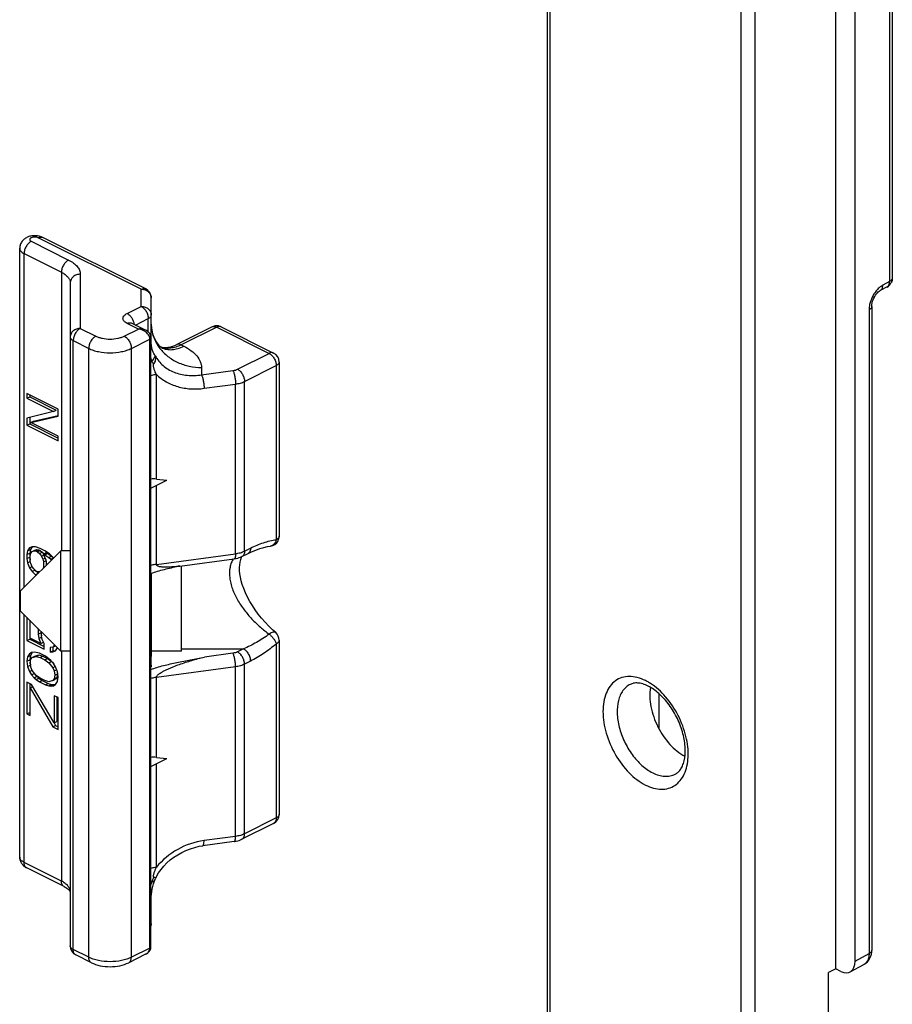
# Model space of a CAD drawing. Units: millimetres. Extents: x 237 to 831, y -40 to 380.
# Drawn here: x 348 to 391, y 17 to 66 of the extents above; entities that cross this region are included whole.
import ezdxf

# ---------------------------------------------------------------- set-up
doc = ezdxf.new("R2010")
doc.units = ezdxf.units.MM
doc.header["$LTSCALE"] = 23.1
doc.layers.add('COMPONENTI_DI_ASSIEME', color=7, linetype='CONTINUOUS')

msp = doc.modelspace()

# ---------------------------------------------------------------- linework, layer by layer
at = {"layer": 'COMPONENTI_DI_ASSIEME', "color": 7, "linetype": 'Continuous'}
for p, q in [((374.162, -0.842), (374.162, 106.783)), ((388.527, 18.388), (388.527, 67.968)), ((391.334, 67.716), (391.334, 52.777)), ((389.482, 18.777), (389.482, 66.625)), ((354.168, 52.24), (349.047, 54.801)), ((347.896, 23.954), (347.896, 54.265)), ((350.414, 52.54), (350.414, 19.532)), ((391.07, 52.337), (390.729, 52.154)), ((354.444, 49.64), (354.444, 51.793)), ((390.31, 51.363), (390.31, 19.32)), ((354.166, 50.191), (353.466, 50.54)), ((357.479, 50.353), (355.711, 49.469)), ((357.926, 50.353), (360.537, 49.048)), ((354.432, 19.5), (354.432, 49.81)), ((360.813, 48.6), (360.813, 39.931)), ((349.807, 46.261), (348.251, 47.039)), ((348.251, 47.039), (348.251, 46.801)), ((348.251, 46.801), (348.393, 46.871)), ((348.251, 46.801), (349.575, 46.139)), ((348.393, 46.968), (348.393, 46.871)), ((348.393, 46.871), (349.717, 46.209)), ((349.575, 46.139), (348.251, 45.808)), ((349.575, 46.139), (349.717, 46.209)), ((349.807, 45.904), (349.807, 46.261)), ((348.251, 45.808), (348.251, 45.451)), ((348.393, 45.844), (348.393, 45.522)), ((348.45, 45.59), (349.807, 45.904)), ((348.45, 45.59), (348.591, 45.661)), ((349.807, 44.911), (348.45, 45.59)), ((348.591, 45.661), (349.807, 45.942)), ((348.251, 45.451), (348.393, 45.522)), ((348.251, 45.451), (349.807, 44.673)), ((348.393, 45.522), (349.807, 44.815)), ((349.807, 44.673), (349.807, 44.911)), ((354.432, 42.32), (355.219, 42.713)), ((354.702, 42.777), (355.219, 42.713)), ((348.384, 39.352), (348.284, 39.203)), ((348.284, 39.203), (348.426, 39.274)), ((348.516, 39.405), (348.384, 39.352)), ((348.426, 39.274), (348.393, 39.092)), ((348.512, 39.403), (348.426, 39.274)), ((348.681, 39.402), (348.516, 39.405)), ((348.516, 39.167), (348.657, 39.238)), ((348.615, 39.197), (348.757, 39.267)), ((348.657, 39.238), (348.757, 39.267)), ((348.913, 39.326), (348.681, 39.402)), ((348.715, 39.187), (348.856, 39.257)), ((348.757, 39.267), (348.856, 39.257)), ((348.781, 39.154), (348.922, 39.224)), ((348.856, 39.257), (348.922, 39.224)), ((349.145, 39.21), (348.913, 39.326)), ((348.922, 39.224), (349.021, 39.135)), ((349.944, 39.205), (347.944, 37.205)), ((348.284, 39.203), (348.251, 39.021)), ((348.251, 39.021), (348.393, 39.092)), ((348.251, 39.021), (348.251, 38.823)), ((348.251, 38.823), (348.393, 38.894)), ((348.251, 38.823), (348.284, 38.608)), ((348.393, 39.092), (348.393, 38.894)), ((348.393, 38.894), (348.417, 38.737)), ((348.417, 38.978), (348.45, 39.081)), ((348.417, 38.701), (348.417, 38.978)), ((348.45, 39.081), (348.516, 39.167)), ((348.516, 39.167), (348.615, 39.197)), ((348.615, 39.197), (348.715, 39.187)), ((348.715, 39.187), (348.781, 39.154)), ((348.781, 39.154), (348.88, 39.064)), ((348.88, 39.064), (349.021, 39.135)), ((348.88, 39.064), (348.979, 38.935)), ((348.979, 38.935), (349.1, 38.995)), ((348.979, 38.935), (349.046, 38.783)), ((349.021, 39.135), (349.086, 39.05)), ((349.046, 38.783), (349.166, 38.843)), ((349.046, 38.783), (349.079, 38.647)), ((349.079, 39.044), (349.22, 39.115)), ((349.079, 39.044), (349.145, 39.011)), ((349.211, 38.74), (349.079, 39.044)), ((349.376, 39.054), (349.145, 39.21)), ((349.145, 39.011), (349.286, 39.082)), ((349.145, 39.011), (349.343, 38.872)), ((349.244, 38.525), (349.211, 38.74)), ((349.22, 39.115), (349.286, 39.082)), ((349.286, 39.082), (349.485, 38.943)), ((349.343, 38.872), (349.485, 38.943)), ((349.343, 38.872), (349.443, 38.783)), ((349.542, 38.892), (349.376, 39.054)), ((349.443, 38.783), (349.573, 38.848)), ((349.443, 38.783), (349.477, 38.738)), ((349.485, 38.943), (349.542, 38.892)), ((349.579, 38.84), (349.542, 38.892)), ((350.414, 39.205), (349.944, 39.205)), ((349.944, 34.205), (349.944, 39.205)), ((355.865, 38.441), (358.578, 38.807)), ((358.938, 38.882), (358.957, 38.919)), ((358.958, 38.92), (359.263, 39.072)), ((348.284, 38.608), (348.422, 38.677)), ((348.284, 38.608), (348.384, 38.36)), ((348.384, 38.36), (348.511, 38.423)), ((348.384, 38.36), (348.516, 38.175)), ((348.45, 38.565), (348.417, 38.701)), ((348.516, 38.413), (348.45, 38.565)), ((348.615, 38.284), (348.516, 38.413)), ((348.516, 38.175), (348.657, 38.245)), ((348.715, 38.194), (348.615, 38.284)), ((348.657, 38.245), (348.823, 38.083)), ((349.079, 38.37), (349.064, 38.324)), ((349.079, 38.647), (349.215, 38.715)), ((349.079, 38.647), (349.079, 38.37)), ((349.079, 38.37), (349.14, 38.4)), ((349.22, 38.681), (349.22, 38.48)), ((349.244, 38.504), (349.244, 38.525)), ((355.944, 34.205), (355.944, 38.452)), ((348.516, 38.175), (348.681, 38.012)), ((348.681, 38.012), (348.823, 38.083)), ((348.681, 38.012), (348.729, 37.989)), ((348.781, 38.161), (348.715, 38.194)), ((348.88, 38.151), (348.781, 38.161)), ((348.896, 38.156), (348.88, 38.151)), ((354.444, 38.059), (354.444, 33.95)), ((347.944, 36.205), (347.944, 37.205)), ((349.944, 34.205), (347.944, 36.205)), ((348.251, 35.898), (348.251, 34.735)), ((348.393, 35.757), (348.393, 34.805)), ((348.417, 34.85), (348.417, 35.733)), ((348.821, 35.328), (348.814, 35.287)), ((348.814, 35.287), (348.846, 35.303)), ((348.251, 34.735), (348.393, 34.805)), ((348.393, 34.805), (349.112, 34.446)), ((348.946, 34.586), (348.417, 34.85)), ((348.814, 35.287), (348.814, 35.049)), ((348.814, 35.049), (348.955, 35.119)), ((348.814, 35.049), (348.847, 34.834)), ((348.847, 34.834), (348.988, 34.904)), ((348.847, 34.834), (348.946, 34.586)), ((348.955, 35.194), (348.955, 35.119)), ((348.955, 35.119), (348.979, 34.966)), ((348.979, 34.966), (348.979, 35.17)), ((349.012, 34.791), (348.979, 34.966)), ((348.251, 34.735), (349.112, 34.304)), ((348.946, 34.586), (349.077, 34.651)), ((349.112, 34.582), (349.012, 34.791)), ((349.112, 34.304), (349.112, 34.582)), ((349.542, 34.407), (349.41, 34.394)), ((349.41, 34.394), (349.41, 34.155)), ((349.608, 34.493), (349.542, 34.407)), ((349.542, 34.407), (349.676, 34.474)), ((349.551, 34.411), (349.551, 34.226)), ((349.617, 34.532), (349.608, 34.493)), ((349.608, 34.493), (349.64, 34.509)), ((349.674, 34.221), (349.774, 34.37)), ((349.774, 34.37), (349.774, 34.375)), ((360.813, 34.753), (360.813, 26.084)), ((348.284, 33.924), (348.251, 33.703)), ((348.384, 34.073), (348.284, 33.924)), ((348.284, 33.924), (348.426, 33.995)), ((348.384, 34.073), (348.525, 34.144)), ((348.483, 34.142), (348.384, 34.073)), ((348.426, 33.995), (348.393, 33.773)), ((348.525, 34.144), (348.426, 33.995)), ((348.45, 33.802), (348.516, 33.888)), ((348.615, 34.156), (348.483, 34.142)), ((348.516, 33.888), (348.657, 33.958)), ((348.516, 33.888), (348.715, 33.947)), ((348.715, 34.146), (348.615, 34.156)), ((348.657, 33.958), (348.856, 34.018)), ((348.88, 34.103), (348.715, 34.146)), ((348.715, 33.947), (348.856, 34.018)), ((348.715, 33.947), (348.913, 33.888)), ((348.856, 34.018), (349.055, 33.958)), ((349.178, 33.954), (348.88, 34.103)), ((348.913, 33.888), (349.055, 33.958)), ((348.913, 33.888), (349.145, 33.772)), ((349.055, 33.958), (349.286, 33.842)), ((349.145, 33.772), (349.286, 33.842)), ((349.343, 33.831), (349.178, 33.954)), ((349.286, 33.842), (349.465, 33.717)), ((349.443, 33.742), (349.343, 33.831)), ((349.41, 34.155), (349.551, 34.226)), ((349.41, 34.155), (349.542, 34.169)), ((349.542, 34.169), (349.683, 34.239)), ((349.542, 34.169), (349.674, 34.221)), ((349.551, 34.226), (349.683, 34.239)), ((350.414, 34.205), (349.944, 34.205)), ((355.944, 34.205), (354.432, 34.205)), ((354.444, 33.506), (354.444, 33.939)), ((348.251, 33.703), (348.393, 33.773)), ((348.251, 33.703), (348.284, 33.448)), ((348.284, 33.448), (348.426, 33.519)), ((348.284, 33.448), (348.384, 33.2)), ((348.393, 33.773), (348.426, 33.519)), ((348.417, 33.62), (348.45, 33.802)), ((348.45, 33.405), (348.417, 33.62)), ((348.426, 33.519), (348.436, 33.492)), ((348.516, 33.253), (348.45, 33.405)), ((349.145, 33.772), (349.343, 33.633)), ((349.343, 33.633), (349.48, 33.701)), ((349.343, 33.633), (349.542, 33.375)), ((349.575, 33.596), (349.443, 33.742)), ((349.524, 33.652), (349.6, 33.553)), ((349.542, 33.375), (349.669, 33.438)), ((349.542, 33.375), (349.608, 33.223)), ((349.674, 33.428), (349.575, 33.596)), ((349.774, 33.179), (349.674, 33.428)), ((348.384, 33.2), (348.511, 33.263)), ((348.384, 33.2), (348.483, 33.031)), ((348.483, 33.031), (348.624, 33.102)), ((348.483, 33.031), (348.615, 32.885)), ((348.715, 32.995), (348.516, 33.253)), ((348.599, 33.145), (348.624, 33.102)), ((348.615, 32.885), (348.757, 32.956)), ((348.615, 32.885), (348.715, 32.796)), ((348.624, 33.102), (348.675, 33.046)), ((348.913, 32.856), (348.715, 32.995)), ((348.715, 32.796), (348.856, 32.867)), ((348.734, 32.981), (348.757, 32.956)), ((348.757, 32.956), (348.856, 32.867)), ((348.856, 32.867), (349.021, 32.744)), ((349.145, 32.74), (348.913, 32.856)), ((349.608, 33.223), (349.732, 33.284)), ((349.608, 33.223), (349.641, 33.008)), ((349.641, 33.008), (349.608, 32.826)), ((349.608, 32.826), (349.75, 32.896)), ((349.641, 33.008), (349.783, 33.078)), ((349.75, 32.896), (349.683, 32.81)), ((349.783, 33.078), (349.75, 32.896)), ((349.763, 33.206), (349.783, 33.078)), ((349.807, 32.925), (349.774, 33.179)), ((349.774, 32.703), (349.807, 32.925)), ((348.483, 32.555), (348.251, 32.671)), ((348.251, 32.671), (348.251, 31.083)), ((348.393, 32.6), (348.393, 31.154)), ((348.417, 32.389), (348.543, 32.453)), ((348.417, 32.389), (349.542, 30.437)), ((348.417, 31), (348.417, 32.389)), ((349.608, 30.642), (348.483, 32.555)), ((348.715, 32.796), (348.88, 32.674)), ((348.88, 32.674), (349.021, 32.744)), ((348.88, 32.674), (349.178, 32.525)), ((349.021, 32.744), (349.319, 32.595)), ((349.343, 32.68), (349.145, 32.74)), ((349.178, 32.525), (349.319, 32.595)), ((349.178, 32.525), (349.343, 32.482)), ((349.319, 32.595), (349.485, 32.552)), ((349.542, 32.74), (349.343, 32.68)), ((349.343, 32.482), (349.485, 32.552)), ((349.343, 32.482), (349.443, 32.472)), ((349.443, 32.472), (349.584, 32.542)), ((349.443, 32.472), (349.575, 32.485)), ((349.485, 32.552), (349.584, 32.542)), ((349.608, 32.826), (349.542, 32.74)), ((349.542, 32.74), (349.683, 32.81)), ((349.575, 32.485), (349.674, 32.554)), ((349.584, 32.542), (349.67, 32.551)), ((349.674, 32.554), (349.774, 32.703)), ((349.807, 31.893), (349.608, 31.992)), ((349.608, 31.992), (349.608, 30.642)), ((349.75, 31.921), (349.75, 30.713)), ((349.807, 30.305), (349.807, 31.893)), ((379.724, 30.334), (379.724, 32.091)), ((348.251, 31.083), (348.393, 31.154)), ((348.251, 31.083), (348.417, 31)), ((348.393, 31.154), (348.417, 31.142)), ((349.542, 30.437), (349.683, 30.508)), ((349.542, 30.437), (349.807, 30.305)), ((349.607, 30.642), (349.683, 30.508)), ((349.608, 30.642), (349.75, 30.713)), ((349.683, 30.508), (349.807, 30.446)), ((354.702, 28.92), (355.219, 28.857)), ((354.432, 28.463), (355.219, 28.857)), ((360.537, 25.636), (358.958, 24.847)), ((358.578, 24.734), (357.011, 24.523)), ((350.105, 22.489), (348.246, 23.419)), ((354.444, 20.628), (354.444, 21.929)), ((354.166, 19.119), (353.325, 18.699)), ((354.166, 19.119), (354.166, 19.119)), ((390.307, 19.239), (390.31, 19.32)), ((351.463, 18.699), (350.69, 19.085)), ((388.527, 18.388), (388.161, 18.218)), ((388.161, 4.361), (388.161, 18.218)), ((388.774, 18.265), (388.527, 18.388)), ((389.231, 18.241), (389.921, 18.611))]:
    msp.add_line(p, q, dxfattribs=at)
at = {"layer": 'COMPONENTI_DI_ASSIEME', "color": 9, "linetype": 'Continuous'}
for p, q in [((374.309, -0.375), (374.309, 106.606)), ((383.795, 101.863), (383.795, -5.784)), ((384.489, 101.857), (384.489, -9.042)), ((391.2, 67.546), (391.2, 52.607)), ((348.469, 54.61), (350.328, 53.68)), ((353.944, 52.226), (348.823, 54.787)), ((348.116, 54), (349.975, 53.071)), ((348.116, 37.376), (348.116, 54)), ((349.975, 53.071), (349.975, 39.205)), ((350.914, 52.973), (350.914, 50.276)), ((391.2, 52.607), (390.858, 52.424)), ((353.944, 51.372), (353.944, 52.226)), ((391.07, 52.337), (391.07, 52.337)), ((353.242, 51.021), (353.944, 51.372)), ((390.176, 51.192), (390.176, 19.149)), ((353.808, 50.243), (353.242, 50.526)), ((353.66, 50.443), (354.298, 50.762)), ((354.298, 50.099), (354.298, 50.762)), ((350.914, 50.276), (351.687, 49.89)), ((353.101, 49.89), (353.808, 50.243)), ((357.702, 50.339), (355.934, 49.455)), ((357.702, 50.339), (360.313, 49.033)), ((350.56, 49.666), (351.333, 49.28)), ((350.56, 19.356), (350.56, 49.666)), ((353.455, 49.28), (354.374, 49.74)), ((354.374, 19.429), (354.374, 49.74)), ((351.333, 18.969), (351.333, 49.28)), ((353.455, 18.969), (353.455, 49.28)), ((355.934, 49.455), (356.066, 49.389)), ((358.735, 48.244), (360.313, 49.033)), ((360.537, 49.048), (360.537, 49.048)), ((356.944, 48.329), (356.944, 47.968)), ((356.944, 47.968), (358.511, 48.179)), ((359.088, 47.634), (360.667, 48.424)), ((360.667, 48.424), (360.667, 39.754)), ((354.702, 42.777), (354.702, 47.981)), ((359.088, 39.19), (359.088, 47.634)), ((357.075, 47.293), (358.641, 47.505)), ((358.641, 39.061), (358.641, 47.505)), ((354.702, 38.53), (354.702, 42.455)), ((359.088, 39.19), (359.393, 39.343)), ((354.702, 38.53), (358.641, 39.061)), ((358.958, 38.92), (358.958, 38.92)), ((348.116, 23.689), (348.116, 36.033)), ((355.944, 34.323), (359.039, 34.323)), ((359.039, 34.323), (358.735, 34.171)), ((360.667, 34.576), (360.667, 25.907)), ((360.813, 34.753), (360.813, 34.753)), ((349.975, 34.205), (349.975, 22.76)), ((358.511, 34.106), (357.091, 33.915)), ((358.641, 33.432), (354.702, 32.9)), ((358.641, 24.988), (358.641, 33.432)), ((359.393, 33.713), (359.088, 33.561)), ((359.088, 25.117), (359.088, 33.561)), ((354.702, 28.92), (354.702, 32.9)), ((354.702, 23.449), (354.702, 28.598)), ((360.667, 25.907), (359.088, 25.117)), ((358.641, 24.988), (357.075, 24.777)), ((358.958, 24.847), (358.958, 24.847)), ((349.975, 22.76), (348.116, 23.689)), ((351.333, 18.969), (350.56, 19.356)), ((354.374, 19.429), (353.455, 18.969)), ((389.482, 18.777), (390.176, 19.149))]:
    msp.add_line(p, q, dxfattribs=at)
at = {"layer": 'COMPONENTI_DI_ASSIEME', "color": 7, "linetype": 'Continuous'}
for points in [[(390.31, 51.363), (390.312, 51.408), (390.319, 51.473), (390.333, 51.546), (390.354, 51.623), (390.382, 51.702), (390.417, 51.781), (390.457, 51.857), (390.501, 51.927), (390.547, 51.99), (390.594, 52.044), (390.638, 52.088), (390.679, 52.122), (390.714, 52.146), (390.729, 52.154)], [(354.432, 49.811), (354.43, 49.853), (354.418, 49.909), (354.398, 49.965), (354.368, 50.018), (354.33, 50.068), (354.285, 50.112), (354.233, 50.152), (354.174, 50.186), (354.166, 50.19)], [(359.263, 39.072), (359.439, 39.156), (359.647, 39.242), (359.85, 39.314), (360.046, 39.371), (360.232, 39.412), (360.378, 39.435)], [(360.641, 35.13), (360.484, 35.272), (360.294, 35.456), (360.112, 35.647), (359.938, 35.846), (359.774, 36.051), (359.62, 36.261), (359.479, 36.474), (359.349, 36.688), (359.234, 36.902), (359.133, 37.114), (359.047, 37.322), (358.977, 37.521), (358.923, 37.709), (358.883, 37.886), (358.856, 38.054), (358.841, 38.213), (358.838, 38.366), (358.847, 38.511), (358.867, 38.646), (358.898, 38.77), (358.938, 38.882)], [(354.665, 22.912), (354.71, 22.998), (354.814, 23.173), (354.936, 23.344), (355.073, 23.508), (355.225, 23.665), (355.392, 23.813), (355.571, 23.951), (355.763, 24.077), (355.964, 24.19), (356.174, 24.289), (356.391, 24.374), (356.612, 24.442), (356.836, 24.494), (357.011, 24.523)], [(354.444, 21.929), (354.446, 21.991), (354.453, 22.104), (354.467, 22.225), (354.49, 22.354), (354.521, 22.489), (354.561, 22.631), (354.61, 22.778), (354.63, 22.832)], [(354.63, 22.831), (354.632, 22.837), (354.651, 22.883), (354.665, 22.912)], [(354.166, 19.119), (354.193, 19.134), (354.247, 19.168), (354.296, 19.208), (354.338, 19.251), (354.373, 19.299), (354.4, 19.35)], [(354.4, 19.35), (354.419, 19.404), (354.43, 19.457), (354.432, 19.5)], [(389.921, 18.611), (389.934, 18.618), (390.019, 18.675), (390.096, 18.745), (390.164, 18.827), (390.219, 18.919), (390.262, 19.02), (390.291, 19.127), (390.307, 19.239)]]:
    msp.add_lwpolyline(points, dxfattribs=at)
for centre, radius, start, end in [((390.834, 52.777), 0.5, 298.2253, 333.9868), ((353.944, 51.793), 0.5, 0.0002, 63.4377), ((357.702, 49.906), 0.5, 93.6073, 116.5693), ((357.702, 49.905), 0.501, 85.9323, 93.6098), ((357.702, 49.907), 0.499, 63.3725, 85.9342), ((360.314, 48.6), 0.5, 359.9998, 63.4463), ((360.313, 39.931), 0.5, 277.4547, 333.1109), ((360.314, 39.931), 0.5, 333.1017, 0.0685), ((363.413, 1.668), 37.536, 101.6002, 101.7144), ((360.314, 34.753), 0.5, 359.9738, 49.0058), ((360.314, 26.084), 0.5, 296.562, 0.0028), ((353.942, 20.629), 0.502, 347.9782, 359.9675), ((350.914, 19.532), 0.5, 180.0002, 243.4377)]:
    msp.add_arc(centre, radius, start, end, dxfattribs=at)
at = {"layer": 'COMPONENTI_DI_ASSIEME', "color": 9, "linetype": 'Continuous'}
for centre, radius, start, end in [((353.741, 49.532), 0.71, 57.3085, 58.6308), ((357.563, 50.184), 0.189, 112.419, 116.5396), ((357.842, 50.185), 0.188, 63.448, 67.3708), ((355.242, 50.238), 0.954, 250.5652, 251.5876), ((355.694, 49.311), 1.376, 203.439, 208.2747), ((377.769, 30.222), 2.827, 57.4777, 58.0118), ((354.495, 22.879), 0.141, 243.5766, 264.8307), ((358.068, 21.483), 3.799, 160.6896, 163.1518)]:
    msp.add_arc(centre, radius, start, end, dxfattribs=at)
at = {"layer": 'COMPONENTI_DI_ASSIEME', "color": 7, "linetype": 'Continuous'}
for centre, major_axis, ratio, start_param, end_param in [((354.963, 41.861), (0.88, -0.716), 0.662783, 2.329169, 2.625202), ((354.963, 28.004), (0.88, -0.716), 0.662783, 2.329169, 2.625202), ((388.774, 19.131), (-0.448, 0.894), 0.612447, 2.456217, 4.027013)]:
    msp.add_ellipse(centre, major_axis=major_axis, ratio=ratio, start_param=start_param, end_param=end_param, dxfattribs=at)
for points, knots in [([(349.047, 54.801), (348.935, 54.857), (348.744, 54.899), (348.493, 54.885), (348.31, 54.837), (348.144, 54.749), (348.008, 54.619), (347.917, 54.453), (347.896, 54.328), (347.896, 54.265)], [0, 0, 0, 0, 0.250069, 0.377576, 0.503025, 0.626658, 0.750401, 0.874955, 1, 1, 1, 1]), ([(353.466, 50.54), (353.465, 50.541), (353.461, 50.543), (353.457, 50.545), (353.455, 50.546)], [0, 0, 0, 0, 0.360635, 1, 1, 1, 1]), ([(354.444, 50.494), (354.444, 50.363), (354.473, 50.106), (354.595, 49.759), (354.742, 49.524), (354.863, 49.391), (354.916, 49.344), (354.939, 49.327)], [0, 0, 0, 0, 0.301266, 0.588328, 0.837698, 0.93454, 1, 1, 1, 1]), ([(354.905, 49.354), (354.911, 49.353), (354.937, 49.346), (354.964, 49.342), (354.984, 49.339)], [0, 0, 0, 0, 0.228258, 1, 1, 1, 1]), ([(354.984, 49.339), (355.037, 49.331), (355.153, 49.324), (355.401, 49.347), (355.591, 49.409), (355.711, 49.469)], [0, 0, 0, 0, 0.214551, 0.461856, 1, 1, 1, 1]), ([(358.578, 38.807), (358.612, 38.811), (358.742, 38.834), (358.87, 38.876), (358.958, 38.92)], [0, 0, 0, 0, 0.255727, 1, 1, 1, 1]), ([(355.792, 38.423), (355.673, 38.398), (355.436, 38.348), (355.086, 38.266), (354.749, 38.176), (354.533, 38.1), (354.432, 38.054)], [0, 0, 0, 0, 0.258694, 0.514551, 0.764379, 1, 1, 1, 1]), ([(354.444, 37.835), (354.444, 37.819), (354.443, 37.754), (354.438, 37.688), (354.432, 37.639)], [0, 0, 0, 0, 0.243499, 1, 1, 1, 1]), ([(354.432, 33.981), (354.436, 33.972), (354.44, 33.959), (354.444, 33.945), (354.444, 33.939)], [0, 0, 0, 0, 0.620635, 1, 1, 1, 1]), ([(354.432, 33.291), (354.527, 33.334), (354.732, 33.407), (355.05, 33.494), (355.382, 33.572), (355.833, 33.67), (356.404, 33.783), (356.861, 33.871), (357.091, 33.915)], [0, 0, 0, 0, 0.11517, 0.237204, 0.36227, 0.488799, 0.743872, 1, 1, 1, 1]), ([(354.444, 33.506), (354.444, 33.5), (354.444, 33.475), (354.439, 33.45), (354.434, 33.432)], [0, 0, 0, 0, 0.247579, 1, 1, 1, 1]), ([(379.182, 32.469), (379.094, 32.513), (378.925, 32.582), (378.678, 32.63), (378.465, 32.622), (378.341, 32.581), (378.287, 32.554)], [0, 0, 0, 0, 0.317681, 0.584277, 0.806867, 1, 1, 1, 1]), ([(380.523, 28.082), (380.572, 28.107), (380.67, 28.173), (380.795, 28.316), (380.901, 28.511), (381.014, 28.862), (381.049, 29.408), (380.93, 30.124), (380.655, 30.861), (380.251, 31.541), (379.759, 32.095), (379.375, 32.372), (379.182, 32.469)], [0, 0, 0, 0, 0.031454, 0.067099, 0.109107, 0.158622, 0.278745, 0.42086, 0.574926, 0.730016, 0.875144, 1, 1, 1, 1]), ([(379.295, 32.405), (379.243, 32.093), (379.278, 31.406), (379.622, 30.426), (380.199, 29.564), (380.728, 29.123), (381.009, 28.978)], [0, 0, 0, 0, 0.235393, 0.500004, 0.764609, 1, 1, 1, 1]), ([(358.578, 24.734), (358.612, 24.739), (358.742, 24.761), (358.87, 24.803), (358.958, 24.847)], [0, 0, 0, 0, 0.255727, 1, 1, 1, 1]), ([(347.896, 23.954), (347.896, 23.898), (347.913, 23.785), (347.988, 23.631), (348.101, 23.505), (348.196, 23.444), (348.246, 23.419)], [0, 0, 0, 0, 0.25155, 0.502351, 0.75162, 1, 1, 1, 1]), ([(350.105, 22.489), (350.137, 22.473), (350.196, 22.441), (350.264, 22.396), (350.309, 22.36), (350.336, 22.336), (350.359, 22.314), (350.377, 22.293), (350.39, 22.276), (350.4, 22.261), (350.407, 22.249), (350.411, 22.241), (350.413, 22.234), (350.414, 22.232), (350.414, 22.228), (350.414, 22.229), (350.414, 22.229)], [0, 0, 0, 0, 0.263447, 0.490568, 0.589397, 0.677633, 0.754765, 0.820566, 0.874788, 0.917383, 0.949491, 0.972457, 0.987467, 0.995783, 0.998727, 1, 1, 1, 1]), ([(351.463, 18.699), (351.601, 18.63), (351.909, 18.53), (352.394, 18.484), (352.879, 18.53), (353.186, 18.63), (353.325, 18.699)], [0, 0, 0, 0, 0.242022, 0.500008, 0.757992, 1, 1, 1, 1])]:
    msp.add_open_spline(points, degree=3, knots=knots, dxfattribs=at)
at = {"layer": 'COMPONENTI_DI_ASSIEME', "color": 9, "linetype": 'Continuous'}
for points, knots in [([(348.469, 54.61), (348.419, 54.585), (348.323, 54.51), (348.212, 54.36), (348.137, 54.186), (348.116, 54.06), (348.116, 54)], [0, 0, 0, 0, 0.229694, 0.488215, 0.753188, 1, 1, 1, 1]), ([(348.823, 54.787), (348.798, 54.799), (348.739, 54.818), (348.646, 54.826), (348.554, 54.817), (348.483, 54.796), (348.439, 54.77), (348.415, 54.748), (348.4, 54.724), (348.394, 54.698), (348.4, 54.672), (348.415, 54.648), (348.439, 54.627), (348.459, 54.615), (348.469, 54.61)], [0, 0, 0, 0, 0.141599, 0.30077, 0.459965, 0.601556, 0.661833, 0.714213, 0.759628, 0.800782, 0.841929, 0.887335, 0.939779, 1, 1, 1, 1]), ([(348.823, 54.787), (348.86, 54.805), (348.919, 54.824), (348.996, 54.82), (349.031, 54.809), (349.047, 54.801)], [0, 0, 0, 0, 0.534138, 0.772296, 1, 1, 1, 1]), ([(347.896, 54.265), (347.896, 54.24), (347.907, 54.188), (347.953, 54.116), (348.024, 54.051), (348.083, 54.016), (348.116, 54)], [0, 0, 0, 0, 0.206581, 0.434476, 0.697533, 1, 1, 1, 1]), ([(350.328, 53.68), (350.278, 53.655), (350.182, 53.58), (350.071, 53.431), (349.995, 53.256), (349.975, 53.131), (349.975, 53.071)], [0, 0, 0, 0, 0.229694, 0.488215, 0.753188, 1, 1, 1, 1]), ([(350.328, 53.68), (350.415, 53.637), (350.572, 53.544), (350.762, 53.372), (350.867, 53.207), (350.907, 53.073), (350.914, 53.006), (350.914, 52.973)], [0, 0, 0, 0, 0.302288, 0.564957, 0.792691, 0.897831, 1, 1, 1, 1]), ([(349.975, 53.071), (350.04, 53.038), (350.157, 52.968), (350.3, 52.839), (350.392, 52.695), (350.414, 52.59), (350.414, 52.54)], [0, 0, 0, 0, 0.302572, 0.565486, 0.793432, 1, 1, 1, 1]), ([(350.914, 52.973), (350.849, 52.973), (350.721, 52.952), (350.555, 52.858), (350.442, 52.714), (350.414, 52.597), (350.414, 52.54)], [0, 0, 0, 0, 0.266347, 0.5234, 0.766765, 1, 1, 1, 1]), ([(391.07, 52.337), (391.091, 52.348), (391.129, 52.378), (391.186, 52.467), (391.2, 52.55), (391.2, 52.607)], [0, 0, 0, 0, 0.221382, 0.456966, 1, 1, 1, 1]), ([(391.334, 52.777), (391.334, 52.745), (391.301, 52.67), (391.237, 52.627), (391.2, 52.607)], [0, 0, 0, 0, 0.435589, 1, 1, 1, 1]), ([(353.944, 52.226), (353.981, 52.244), (354.04, 52.263), (354.118, 52.259), (354.152, 52.248), (354.168, 52.24)], [0, 0, 0, 0, 0.534137, 0.772297, 1, 1, 1, 1]), ([(353.944, 52.226), (353.961, 52.226), (354.026, 52.223), (354.09, 52.209), (354.136, 52.193)], [0, 0, 0, 0, 0.251604, 1, 1, 1, 1]), ([(354.136, 52.193), (354.18, 52.177), (354.264, 52.134), (354.365, 52.039), (354.429, 51.922), (354.444, 51.835), (354.444, 51.793)], [0, 0, 0, 0, 0.264277, 0.518328, 0.762277, 1, 1, 1, 1]), ([(390.591, 52.212), (390.507, 52.121), (390.361, 51.914), (390.264, 51.681), (390.23, 51.559)], [0, 0, 0, 0, 0.49279, 1, 1, 1, 1]), ([(390.858, 52.424), (390.835, 52.411), (390.737, 52.352), (390.651, 52.276), (390.591, 52.212)], [0, 0, 0, 0, 0.233205, 1, 1, 1, 1]), ([(390.729, 52.154), (390.749, 52.165), (390.788, 52.195), (390.845, 52.284), (390.858, 52.367), (390.858, 52.424)], [0, 0, 0, 0, 0.221246, 0.456911, 1, 1, 1, 1]), ([(390.23, 51.559), (390.221, 51.527), (390.191, 51.408), (390.176, 51.284), (390.176, 51.192)], [0, 0, 0, 0, 0.260869, 1, 1, 1, 1]), ([(353.242, 50.526), (353.212, 50.541), (353.157, 50.574), (353.09, 50.634), (353.048, 50.701), (353.033, 50.774), (353.048, 50.846), (353.09, 50.913), (353.157, 50.973), (353.212, 51.006), (353.242, 51.021)], [0, 0, 0, 0, 0.15123, 0.282757, 0.396708, 0.5, 0.603292, 0.717243, 0.848769, 1, 1, 1, 1]), ([(353.242, 51.021), (353.288, 50.999), (353.375, 50.933), (353.48, 50.802), (353.557, 50.647), (353.586, 50.534), (353.592, 50.478)], [0, 0, 0, 0, 0.226863, 0.481287, 0.745793, 1, 1, 1, 1]), ([(353.944, 51.372), (353.995, 51.347), (354.091, 51.272), (354.202, 51.123), (354.277, 50.948), (354.298, 50.823), (354.298, 50.762)], [0, 0, 0, 0, 0.229694, 0.488216, 0.753189, 1, 1, 1, 1]), ([(353.944, 51.372), (354.009, 51.372), (354.138, 51.351), (354.303, 51.257), (354.417, 51.113), (354.444, 50.996), (354.444, 50.939)], [0, 0, 0, 0, 0.266348, 0.523401, 0.766766, 1, 1, 1, 1]), ([(390.31, 51.363), (390.31, 51.33), (390.287, 51.277), (390.232, 51.226), (390.196, 51.203), (390.176, 51.192)], [0, 0, 0, 0, 0.43437, 0.698626, 1, 1, 1, 1]), ([(353.242, 50.526), (353.279, 50.545), (353.338, 50.564), (353.416, 50.56), (353.45, 50.548), (353.466, 50.54)], [0, 0, 0, 0, 0.534138, 0.772296, 1, 1, 1, 1]), ([(354.298, 50.762), (354.32, 50.773), (354.359, 50.797), (354.407, 50.84), (354.437, 50.888), (354.444, 50.923), (354.444, 50.939)], [0, 0, 0, 0, 0.302472, 0.565502, 0.793483, 1, 1, 1, 1]), ([(354.444, 50.494), (354.444, 50.386), (354.463, 50.17), (354.546, 49.854), (354.683, 49.553), (354.806, 49.368), (354.874, 49.28)], [0, 0, 0, 0, 0.245832, 0.493478, 0.744439, 1, 1, 1, 1]), ([(350.914, 50.276), (350.849, 50.276), (350.721, 50.255), (350.555, 50.161), (350.442, 50.017), (350.414, 49.9), (350.414, 49.843)], [0, 0, 0, 0, 0.266348, 0.523401, 0.766766, 1, 1, 1, 1]), ([(350.914, 50.276), (350.864, 50.251), (350.768, 50.176), (350.657, 50.027), (350.581, 49.852), (350.56, 49.727), (350.56, 49.666)], [0, 0, 0, 0, 0.229694, 0.488215, 0.753188, 1, 1, 1, 1]), ([(354.166, 50.191), (354.113, 50.217), (353.993, 50.252), (353.87, 50.251), (353.808, 50.243)], [0, 0, 0, 0, 0.487548, 1, 1, 1, 1]), ([(354.111, 50.138), (354.088, 50.153), (353.993, 50.203), (353.888, 50.234), (353.808, 50.243)], [0, 0, 0, 0, 0.25212, 1, 1, 1, 1]), ([(354.374, 49.74), (354.374, 49.777), (354.36, 49.855), (354.307, 49.962), (354.226, 50.056), (354.16, 50.107), (354.125, 50.13)], [0, 0, 0, 0, 0.234422, 0.480805, 0.737311, 1, 1, 1, 1]), ([(357.491, 50.359), (357.506, 50.365), (357.539, 50.374), (357.613, 50.375), (357.668, 50.356), (357.702, 50.339)], [0, 0, 0, 0, 0.227675, 0.466597, 1, 1, 1, 1]), ([(357.914, 50.359), (357.899, 50.365), (357.866, 50.374), (357.792, 50.375), (357.737, 50.356), (357.702, 50.339)], [0, 0, 0, 0, 0.227531, 0.466458, 1, 1, 1, 1]), ([(350.414, 49.843), (350.414, 49.827), (350.421, 49.792), (350.452, 49.744), (350.5, 49.701), (350.539, 49.677), (350.56, 49.666)], [0, 0, 0, 0, 0.206517, 0.434498, 0.697528, 1, 1, 1, 1]), ([(351.687, 49.89), (351.637, 49.865), (351.54, 49.79), (351.43, 49.64), (351.354, 49.466), (351.333, 49.34), (351.333, 49.28)], [0, 0, 0, 0, 0.229694, 0.488215, 0.753188, 1, 1, 1, 1]), ([(351.687, 49.89), (351.736, 49.865), (351.842, 49.823), (352.077, 49.761), (352.394, 49.731), (352.711, 49.761), (352.946, 49.823), (353.052, 49.865), (353.101, 49.89)], [0, 0, 0, 0, 0.112592, 0.23563, 0.5, 0.76437, 0.887408, 1, 1, 1, 1]), ([(353.101, 49.89), (353.151, 49.865), (353.247, 49.79), (353.358, 49.64), (353.434, 49.466), (353.455, 49.34), (353.455, 49.28)], [0, 0, 0, 0, 0.229694, 0.488215, 0.753188, 1, 1, 1, 1]), ([(354.374, 49.74), (354.382, 49.744), (354.398, 49.753), (354.417, 49.771), (354.429, 49.79), (354.432, 49.804), (354.432, 49.81)], [0, 0, 0, 0, 0.301878, 0.565477, 0.793524, 1, 1, 1, 1]), ([(354.433, 49.588), (354.435, 49.592), (354.441, 49.609), (354.444, 49.627), (354.444, 49.64)], [0, 0, 0, 0, 0.257828, 1, 1, 1, 1]), ([(354.645, 48.911), (354.613, 48.957), (354.555, 49.059), (354.467, 49.299), (354.444, 49.501), (354.444, 49.64)], [0, 0, 0, 0, 0.218853, 0.456875, 1, 1, 1, 1]), ([(351.333, 49.28), (351.406, 49.243), (351.566, 49.179), (351.919, 49.087), (352.394, 49.042), (352.869, 49.087), (353.222, 49.179), (353.381, 49.243), (353.455, 49.28)], [0, 0, 0, 0, 0.112603, 0.235626, 0.5, 0.764374, 0.887397, 1, 1, 1, 1]), ([(354.874, 49.28), (354.99, 49.132), (355.195, 48.93), (355.511, 48.713), (355.86, 48.529), (356.339, 48.371), (356.742, 48.329), (356.944, 48.329)], [0, 0, 0, 0, 0.239471, 0.362564, 0.487588, 0.741938, 1, 1, 1, 1]), ([(355.934, 49.455), (355.85, 49.413), (355.68, 49.342), (355.421, 49.283), (355.172, 49.276), (355.014, 49.308), (354.94, 49.333)], [0, 0, 0, 0, 0.276767, 0.533383, 0.772682, 1, 1, 1, 1]), ([(354.948, 49.318), (355.026, 49.279), (355.199, 49.222), (355.48, 49.207), (355.776, 49.263), (355.969, 49.341), (356.066, 49.389)], [0, 0, 0, 0, 0.227111, 0.464673, 0.720775, 1, 1, 1, 1]), ([(355.934, 49.455), (355.898, 49.473), (355.839, 49.493), (355.761, 49.489), (355.727, 49.477), (355.711, 49.469)], [0, 0, 0, 0, 0.534027, 0.772163, 1, 1, 1, 1]), ([(356.066, 49.389), (356.196, 49.324), (356.431, 49.184), (356.717, 48.927), (356.874, 48.68), (356.934, 48.478), (356.944, 48.378), (356.944, 48.329)], [0, 0, 0, 0, 0.302298, 0.564953, 0.792682, 0.8978, 1, 1, 1, 1]), ([(360.537, 49.048), (360.521, 49.055), (360.487, 49.067), (360.409, 49.071), (360.35, 49.052), (360.313, 49.033)], [0, 0, 0, 0, 0.227713, 0.465883, 1, 1, 1, 1]), ([(360.313, 49.033), (360.364, 49.008), (360.46, 48.933), (360.571, 48.784), (360.646, 48.609), (360.667, 48.484), (360.667, 48.424)], [0, 0, 0, 0, 0.229694, 0.488215, 0.753188, 1, 1, 1, 1]), ([(354.432, 48.595), (354.436, 48.601), (354.452, 48.623), (354.469, 48.644), (354.482, 48.659)], [0, 0, 0, 0, 0.25413, 1, 1, 1, 1]), ([(354.482, 48.659), (354.506, 48.683), (354.548, 48.73), (354.596, 48.799), (354.629, 48.858), (354.641, 48.895), (354.645, 48.911)], [0, 0, 0, 0, 0.333439, 0.617402, 0.839871, 1, 1, 1, 1]), ([(354.572, 48.506), (354.563, 48.519), (354.531, 48.569), (354.501, 48.62), (354.482, 48.659)], [0, 0, 0, 0, 0.266122, 1, 1, 1, 1]), ([(354.572, 48.506), (354.595, 48.534), (354.634, 48.595), (354.665, 48.699), (354.668, 48.806), (354.655, 48.876), (354.645, 48.911)], [0, 0, 0, 0, 0.254678, 0.502903, 0.750165, 1, 1, 1, 1]), ([(354.645, 48.911), (354.694, 48.819), (354.81, 48.645), (355.029, 48.419), (355.288, 48.233), (355.683, 48.038), (356.245, 47.91), (356.711, 47.93), (356.944, 47.968)], [0, 0, 0, 0, 0.117293, 0.235289, 0.355127, 0.477659, 0.732019, 1, 1, 1, 1]), ([(360.813, 48.6), (360.813, 48.584), (360.806, 48.549), (360.776, 48.501), (360.728, 48.458), (360.689, 48.434), (360.667, 48.424)], [0, 0, 0, 0, 0.206585, 0.434486, 0.697537, 1, 1, 1, 1]), ([(354.702, 47.981), (354.682, 48.02), (354.653, 48.08), (354.62, 48.163), (354.597, 48.226), (354.578, 48.292), (354.563, 48.361), (354.555, 48.421), (354.557, 48.47), (354.564, 48.496), (354.572, 48.506)], [0, 0, 0, 0, 0.238646, 0.359547, 0.48176, 0.605647, 0.731898, 0.862137, 0.930187, 1, 1, 1, 1]), ([(358.511, 48.179), (358.552, 48.185), (358.628, 48.2), (358.702, 48.227), (358.735, 48.244)], [0, 0, 0, 0, 0.526097, 1, 1, 1, 1]), ([(358.511, 48.179), (358.521, 48.161), (358.539, 48.12), (358.573, 48.022), (358.607, 47.876), (358.634, 47.693), (358.641, 47.566), (358.641, 47.505)], [0, 0, 0, 0, 0.088131, 0.195278, 0.451629, 0.733394, 1, 1, 1, 1]), ([(358.735, 48.244), (358.785, 48.219), (358.881, 48.144), (358.992, 47.994), (359.067, 47.82), (359.088, 47.694), (359.088, 47.634)], [0, 0, 0, 0, 0.229694, 0.488215, 0.753188, 1, 1, 1, 1]), ([(354.702, 47.981), (354.679, 47.978), (354.587, 47.964), (354.497, 47.943), (354.432, 47.922)], [0, 0, 0, 0, 0.258192, 1, 1, 1, 1]), ([(354.702, 47.981), (354.845, 47.84), (355.178, 47.593), (355.762, 47.353), (356.408, 47.246), (356.852, 47.263), (357.075, 47.293)], [0, 0, 0, 0, 0.236131, 0.48103, 0.735901, 1, 1, 1, 1]), ([(356.944, 47.968), (356.954, 47.95), (356.972, 47.909), (357.006, 47.81), (357.04, 47.665), (357.067, 47.481), (357.075, 47.355), (357.075, 47.293)], [0, 0, 0, 0, 0.088101, 0.195284, 0.451636, 0.733383, 1, 1, 1, 1]), ([(358.641, 47.505), (358.723, 47.516), (358.875, 47.547), (359.022, 47.601), (359.088, 47.634)], [0, 0, 0, 0, 0.526097, 1, 1, 1, 1]), ([(359.393, 39.343), (359.6, 39.446), (360.015, 39.621), (360.453, 39.726), (360.667, 39.754)], [0, 0, 0, 0, 0.51851, 1, 1, 1, 1]), ([(360.667, 39.754), (360.658, 39.713), (360.632, 39.634), (360.566, 39.534), (360.48, 39.463), (360.412, 39.44), (360.378, 39.435)], [0, 0, 0, 0, 0.280404, 0.538978, 0.776213, 1, 1, 1, 1]), ([(360.813, 39.931), (360.813, 39.915), (360.806, 39.879), (360.776, 39.831), (360.728, 39.788), (360.689, 39.765), (360.667, 39.754)], [0, 0, 0, 0, 0.206584, 0.434487, 0.697538, 1, 1, 1, 1]), ([(359.393, 39.343), (359.393, 39.312), (359.388, 39.254), (359.363, 39.175), (359.322, 39.112), (359.283, 39.082), (359.263, 39.072)], [0, 0, 0, 0, 0.289558, 0.549637, 0.782834, 1, 1, 1, 1]), ([(358.528, 38.801), (358.489, 38.739), (358.422, 38.602), (358.334, 38.29), (358.33, 37.94), (358.396, 37.582), (358.512, 37.207), (358.728, 36.754), (359.063, 36.255), (359.448, 35.804), (359.866, 35.403), (360.163, 35.164), (360.313, 35.053)], [0, 0, 0, 0, 0.048963, 0.101093, 0.216213, 0.279069, 0.344318, 0.478363, 0.613032, 0.745524, 0.874667, 1, 1, 1, 1]), ([(358.641, 39.061), (358.641, 39.027), (358.64, 38.978), (358.633, 38.917), (358.626, 38.881), (358.617, 38.851), (358.606, 38.828), (358.594, 38.813), (358.583, 38.808), (358.578, 38.807)], [0, 0, 0, 0, 0.375727, 0.534761, 0.671635, 0.785198, 0.875496, 0.944709, 1, 1, 1, 1]), ([(358.641, 39.061), (358.723, 39.072), (358.875, 39.103), (359.022, 39.157), (359.088, 39.19)], [0, 0, 0, 0, 0.526097, 1, 1, 1, 1]), ([(359.088, 39.19), (359.088, 39.16), (359.083, 39.102), (359.058, 39.023), (359.017, 38.96), (358.979, 38.93), (358.958, 38.92)], [0, 0, 0, 0, 0.289664, 0.549588, 0.782835, 1, 1, 1, 1]), ([(354.702, 38.53), (354.679, 38.526), (354.587, 38.512), (354.497, 38.491), (354.432, 38.471)], [0, 0, 0, 0, 0.258192, 1, 1, 1, 1]), ([(355.865, 38.441), (355.812, 38.434), (355.708, 38.421), (355.551, 38.404), (355.395, 38.392), (355.265, 38.387), (355.162, 38.386), (355.086, 38.387), (355.01, 38.391), (354.935, 38.399), (354.863, 38.411), (354.804, 38.428), (354.761, 38.447), (354.732, 38.467), (354.708, 38.494), (354.702, 38.518), (354.702, 38.53)], [0, 0, 0, 0, 0.130115, 0.259512, 0.388042, 0.51547, 0.578663, 0.641414, 0.703614, 0.765108, 0.825644, 0.884792, 0.913704, 0.942113, 0.970345, 1, 1, 1, 1]), ([(360.313, 35.053), (360.111, 34.904), (359.699, 34.636), (359.259, 34.416), (359.039, 34.323)], [0, 0, 0, 0, 0.512158, 1, 1, 1, 1]), ([(360.641, 35.13), (360.634, 35.137), (360.615, 35.148), (360.583, 35.157), (360.545, 35.158), (360.487, 35.148), (360.406, 35.115), (360.345, 35.076), (360.313, 35.053)], [0, 0, 0, 0, 0.085515, 0.177237, 0.279876, 0.396089, 0.67167, 1, 1, 1, 1]), ([(360.313, 35.053), (360.355, 35.023), (360.434, 34.953), (360.536, 34.834), (360.617, 34.708), (360.655, 34.619), (360.667, 34.576)], [0, 0, 0, 0, 0.256332, 0.52272, 0.777234, 1, 1, 1, 1]), ([(359.393, 33.713), (359.393, 33.774), (359.372, 33.899), (359.296, 34.074), (359.185, 34.223), (359.089, 34.298), (359.039, 34.323)], [0, 0, 0, 0, 0.246823, 0.511783, 0.770296, 1, 1, 1, 1]), ([(360.667, 34.576), (360.467, 34.402), (360.059, 34.087), (359.615, 33.825), (359.393, 33.713)], [0, 0, 0, 0, 0.515808, 1, 1, 1, 1]), ([(360.813, 34.753), (360.813, 34.736), (360.806, 34.701), (360.776, 34.653), (360.728, 34.61), (360.689, 34.587), (360.667, 34.576)], [0, 0, 0, 0, 0.206584, 0.434511, 0.697573, 1, 1, 1, 1]), ([(354.702, 32.9), (354.702, 32.928), (354.73, 32.981), (354.81, 33.06), (354.929, 33.143), (355.077, 33.226), (355.228, 33.301), (355.381, 33.369), (355.586, 33.453), (355.843, 33.549), (356.154, 33.654), (356.466, 33.749), (356.778, 33.836), (356.986, 33.889), (357.091, 33.915)], [0, 0, 0, 0, 0.030711, 0.063507, 0.128703, 0.193096, 0.256872, 0.320184, 0.383129, 0.508139, 0.632212, 0.7555, 0.878084, 1, 1, 1, 1]), ([(358.735, 34.171), (358.702, 34.154), (358.628, 34.127), (358.552, 34.112), (358.511, 34.106)], [0, 0, 0, 0, 0.473903, 1, 1, 1, 1]), ([(358.641, 33.432), (358.641, 33.493), (358.634, 33.62), (358.607, 33.804), (358.573, 33.949), (358.539, 34.047), (358.521, 34.088), (358.511, 34.106)], [0, 0, 0, 0, 0.266606, 0.548371, 0.804722, 0.911869, 1, 1, 1, 1]), ([(359.088, 33.561), (359.088, 33.622), (359.067, 33.747), (358.992, 33.921), (358.881, 34.071), (358.785, 34.146), (358.735, 34.171)], [0, 0, 0, 0, 0.246812, 0.511785, 0.770306, 1, 1, 1, 1]), ([(359.088, 33.561), (359.022, 33.528), (358.875, 33.474), (358.723, 33.443), (358.641, 33.432)], [0, 0, 0, 0, 0.473903, 1, 1, 1, 1]), ([(354.702, 32.9), (354.679, 32.897), (354.587, 32.883), (354.497, 32.862), (354.432, 32.841)], [0, 0, 0, 0, 0.258192, 1, 1, 1, 1]), ([(379.052, 32.74), (378.92, 32.806), (378.656, 32.909), (378.25, 32.966), (377.871, 32.911), (377.537, 32.742), (377.267, 32.469), (377.071, 32.109), (376.954, 31.676), (376.903, 31.002), (377.056, 30.087), (377.508, 29.04), (378.174, 28.145), (378.75, 27.694), (379.052, 27.543)], [0, 0, 0, 0, 0.057586, 0.109798, 0.158081, 0.204941, 0.2533, 0.305628, 0.363368, 0.426888, 0.568329, 0.720199, 0.868368, 1, 1, 1, 1]), ([(378.287, 32.554), (378.217, 32.519), (378.082, 32.429), (377.915, 32.244), (377.784, 32.014), (377.658, 31.643), (377.613, 31.097), (377.721, 30.402), (377.977, 29.701), (378.36, 29.055), (378.835, 28.519), (379.212, 28.25), (379.405, 28.153)], [0, 0, 0, 0, 0.044948, 0.091579, 0.14126, 0.194876, 0.314673, 0.449627, 0.593668, 0.738685, 0.876359, 1, 1, 1, 1]), ([(379.266, 32.619), (379.249, 32.63), (379.179, 32.673), (379.107, 32.712), (379.052, 32.74)], [0, 0, 0, 0, 0.254724, 1, 1, 1, 1]), ([(379.052, 27.543), (379.179, 27.48), (379.434, 27.379), (379.826, 27.318), (380.194, 27.362), (380.522, 27.511), (380.792, 27.758), (380.995, 28.09), (381.126, 28.492), (381.205, 29.126), (381.098, 30.001), (380.71, 31.026), (380.107, 31.936), (379.574, 32.423), (379.289, 32.605)], [0, 0, 0, 0, 0.057663, 0.110117, 0.15864, 0.205501, 0.253412, 0.304792, 0.361187, 0.423155, 0.561778, 0.712663, 0.862954, 1, 1, 1, 1]), ([(379.405, 28.153), (379.502, 28.105), (379.695, 28.027), (379.991, 27.971), (380.272, 27.985), (380.445, 28.043), (380.523, 28.082)], [0, 0, 0, 0, 0.279163, 0.535352, 0.77288, 1, 1, 1, 1]), ([(360.813, 26.084), (360.813, 26.067), (360.806, 26.032), (360.776, 25.984), (360.728, 25.941), (360.689, 25.918), (360.667, 25.907)], [0, 0, 0, 0, 0.20659, 0.434494, 0.69754, 1, 1, 1, 1]), ([(360.667, 25.907), (360.667, 25.876), (360.662, 25.819), (360.637, 25.739), (360.596, 25.676), (360.557, 25.647), (360.537, 25.636)], [0, 0, 0, 0, 0.289693, 0.549609, 0.782834, 1, 1, 1, 1]), ([(359.088, 25.117), (359.022, 25.084), (358.875, 25.03), (358.723, 24.999), (358.641, 24.988)], [0, 0, 0, 0, 0.473903, 1, 1, 1, 1]), ([(358.958, 24.847), (358.979, 24.857), (359.017, 24.887), (359.058, 24.95), (359.083, 25.029), (359.088, 25.087), (359.088, 25.117)], [0, 0, 0, 0, 0.217165, 0.450412, 0.710336, 1, 1, 1, 1]), ([(357.075, 24.777), (356.617, 24.715), (355.72, 24.413), (354.989, 23.809), (354.702, 23.449)], [0, 0, 0, 0, 0.500763, 1, 1, 1, 1]), ([(357.011, 24.523), (357.016, 24.523), (357.027, 24.529), (357.039, 24.544), (357.05, 24.567), (357.059, 24.597), (357.066, 24.633), (357.073, 24.694), (357.075, 24.743), (357.075, 24.777)], [0, 0, 0, 0, 0.055281, 0.124545, 0.214759, 0.328308, 0.465194, 0.624381, 1, 1, 1, 1]), ([(358.578, 24.734), (358.583, 24.735), (358.594, 24.74), (358.606, 24.756), (358.617, 24.778), (358.626, 24.808), (358.633, 24.845), (358.64, 24.905), (358.641, 24.954), (358.641, 24.988)], [0, 0, 0, 0, 0.055291, 0.124504, 0.214802, 0.328365, 0.465239, 0.624273, 1, 1, 1, 1]), ([(348.116, 23.689), (348.083, 23.705), (348.024, 23.74), (347.953, 23.805), (347.907, 23.877), (347.896, 23.929), (347.896, 23.954)], [0, 0, 0, 0, 0.302467, 0.565524, 0.793419, 1, 1, 1, 1]), ([(348.246, 23.419), (348.225, 23.429), (348.187, 23.458), (348.146, 23.522), (348.121, 23.601), (348.116, 23.659), (348.116, 23.689)], [0, 0, 0, 0, 0.217166, 0.450391, 0.710307, 1, 1, 1, 1]), ([(354.702, 23.449), (354.679, 23.446), (354.587, 23.431), (354.497, 23.41), (354.432, 23.39)], [0, 0, 0, 0, 0.258192, 1, 1, 1, 1]), ([(354.572, 22.944), (354.568, 22.945), (354.561, 22.951), (354.558, 22.963), (354.556, 22.976), (354.556, 22.996), (354.558, 23.022), (354.566, 23.064), (354.578, 23.118), (354.598, 23.184), (354.62, 23.25), (354.654, 23.339), (354.682, 23.405), (354.702, 23.449)], [0, 0, 0, 0, 0.020892, 0.043919, 0.069518, 0.096759, 0.154268, 0.214303, 0.338739, 0.46687, 0.59753, 0.730143, 1, 1, 1, 1]), ([(350.105, 22.489), (350.084, 22.5), (350.046, 22.529), (350.004, 22.592), (349.98, 22.671), (349.975, 22.729), (349.975, 22.76)], [0, 0, 0, 0, 0.217166, 0.450391, 0.710307, 1, 1, 1, 1]), ([(350.414, 22.229), (350.414, 22.279), (350.392, 22.384), (350.3, 22.528), (350.157, 22.657), (350.04, 22.727), (349.975, 22.76)], [0, 0, 0, 0, 0.206568, 0.434514, 0.697428, 1, 1, 1, 1]), ([(354.572, 22.944), (354.563, 22.928), (354.528, 22.862), (354.5, 22.793), (354.482, 22.739)], [0, 0, 0, 0, 0.246546, 1, 1, 1, 1]), ([(354.63, 22.831), (354.625, 22.817), (354.611, 22.79), (354.564, 22.747), (354.515, 22.739), (354.482, 22.739)], [0, 0, 0, 0, 0.246413, 0.478816, 1, 1, 1, 1]), ([(354.665, 22.912), (354.666, 22.913), (354.666, 22.917), (354.663, 22.921), (354.656, 22.925), (354.646, 22.929), (354.632, 22.932), (354.607, 22.938), (354.587, 22.942), (354.572, 22.944)], [0, 0, 0, 0, 0.041174, 0.088495, 0.158939, 0.260115, 0.394927, 0.56379, 1, 1, 1, 1]), ([(354.433, 21.875), (354.435, 21.879), (354.441, 21.896), (354.444, 21.914), (354.444, 21.927)], [0, 0, 0, 0, 0.257828, 1, 1, 1, 1]), ([(354.444, 20.628), (354.444, 20.624), (354.444, 20.606), (354.439, 20.588), (354.433, 20.576)], [0, 0, 0, 0, 0.245212, 1, 1, 1, 1]), ([(350.56, 19.356), (350.539, 19.366), (350.5, 19.39), (350.452, 19.433), (350.421, 19.481), (350.414, 19.516), (350.414, 19.532)], [0, 0, 0, 0, 0.302472, 0.565502, 0.793483, 1, 1, 1, 1]), ([(350.69, 19.085), (350.67, 19.095), (350.631, 19.125), (350.59, 19.188), (350.565, 19.267), (350.56, 19.325), (350.56, 19.356)], [0, 0, 0, 0, 0.217167, 0.450393, 0.710308, 1, 1, 1, 1]), ([(354.166, 19.119), (354.196, 19.134), (354.252, 19.17), (354.32, 19.243), (354.364, 19.331), (354.374, 19.396), (354.374, 19.429)], [0, 0, 0, 0, 0.255895, 0.504667, 0.750528, 1, 1, 1, 1]), ([(354.374, 19.429), (354.382, 19.433), (354.398, 19.442), (354.417, 19.46), (354.429, 19.479), (354.432, 19.493), (354.432, 19.5)], [0, 0, 0, 0, 0.301881, 0.565479, 0.793524, 1, 1, 1, 1]), ([(390.176, 19.149), (390.176, 19.089), (390.166, 18.975), (390.118, 18.819), (390.037, 18.693), (389.961, 18.633), (389.921, 18.611)], [0, 0, 0, 0, 0.287482, 0.546838, 0.781072, 1, 1, 1, 1]), ([(390.31, 19.32), (390.31, 19.287), (390.287, 19.234), (390.232, 19.183), (390.196, 19.16), (390.176, 19.149)], [0, 0, 0, 0, 0.434366, 0.698622, 1, 1, 1, 1]), ([(351.463, 18.699), (351.443, 18.709), (351.404, 18.738), (351.363, 18.802), (351.338, 18.881), (351.333, 18.939), (351.333, 18.969)], [0, 0, 0, 0, 0.217166, 0.450391, 0.710307, 1, 1, 1, 1]), ([(353.455, 18.969), (353.381, 18.933), (353.222, 18.868), (352.869, 18.776), (352.394, 18.732), (351.919, 18.776), (351.566, 18.868), (351.406, 18.933), (351.333, 18.969)], [0, 0, 0, 0, 0.112603, 0.235626, 0.5, 0.764374, 0.887397, 1, 1, 1, 1]), ([(353.325, 18.699), (353.345, 18.709), (353.384, 18.738), (353.425, 18.802), (353.45, 18.881), (353.455, 18.939), (353.455, 18.969)], [0, 0, 0, 0, 0.217166, 0.450391, 0.710307, 1, 1, 1, 1])]:
    msp.add_open_spline(points, degree=3, knots=knots, dxfattribs=at)
at = {"layer": 'COMPONENTI_DI_ASSIEME', "color": 7, "linetype": 'Continuous'}
msp.add_open_spline([(391.334, 52.778), (391.334, 52.703), (391.316, 52.626), (391.283, 52.558)], degree=3, dxfattribs=at)

doc.saveas('drawing.dxf')
